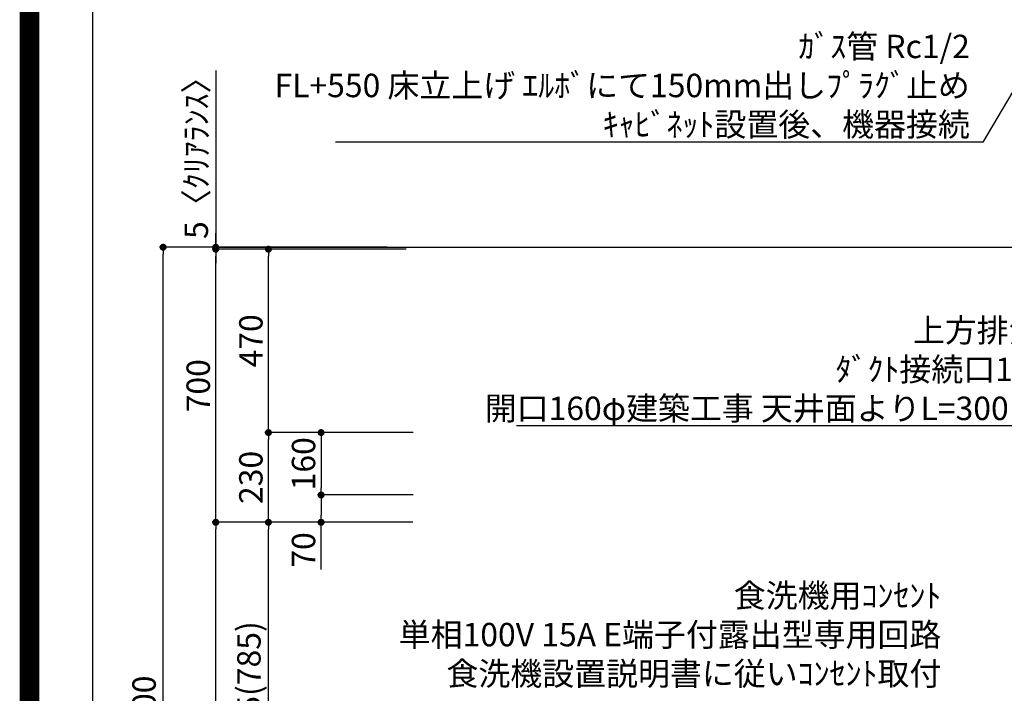
# Model space of a CAD drawing. Extents: x 27948 to 54421, y -22065 to -13195.
# Drawn here: x 41897 to 44421, y -18748 to -17022 of the extents above; entities that cross this region are included whole.
import ezdxf

# ---------------------------------------------------------------- set-up
doc = ezdxf.new("R2010")
doc.units = 0
doc.header["$LTSCALE"] = 50
doc.header["$MEASUREMENT"] = 0
doc.layers.get('0').update_dxf_attribs({"linetype": 'CONTINUOUS'})
doc.layers.get('DEFPOINTS').update_dxf_attribs({"color": 146, "linetype": 'CONTINUOUS'})
for name, color, linetype in [('111-壁仕上', 3, 'CONTINUOUS'), ('160-文字', 254, 'CONTINUOUS'), ('166-寸法B', 11, 'CONTINUOUS'), ('190-図面外枠', 5, 'CONTINUOUS')]:
    doc.layers.add(name, color=color, linetype=linetype)
doc.styles.add('KH001', font='txt')
doc.dimstyles.new('KH1xx030', dxfattribs={"dimscale": 30, "dimtxt": 2, "dimasz": 0.6, "dimexe": 0.3, "dimexo": 1.2, "dimgap": 0.5, "dimtad": 3, "dimdec": 1, "dimdsep": 46, "dimlunit": 6, "dimtxsty": 'KH001', "dimblk": 'DOT', "dimcen": 1, "dimdle": 1, "dimclrd": 256, "dimclre": 256, "dimclrt": 256, "dimadec": 0, "dimazin": 0, "dimtfac": 1, "dimtdec": 1, "dimtix": 1, "dimtmove": 2, "dimatfit": 3, "dimldrblk": 'CLOSEDBLANK', "dimfxl": 1, "dimtolj": 1, "dimtzin": 0, "dimlwd": -1, "dimlwe": -1, "dimarcsym": 0})

# ---------------------------------------------------------------- blocks, each defined once
blk = doc.blocks.new('A$C5D946DDC')
at = {"layer": '190-図面外枠'}
blk.add_line((271, 350.7), (271, 14349.3), dxfattribs=at)
at = {"layer": 'DEFPOINTS'}
blk.add_lwpolyline([(0, 0), (20790, 0), (20790, 14700), (0, 14700)], close=True, dxfattribs=at)
blk = doc.blocks.new('_ClosedBlank')
at = {"color": 0, "linetype": 'ByBlock', "lineweight": -2}
for p, q in [((-1, 0.17), (0, 0)), ((-1, 0.17), (-1, -0.17)), ((0, 0), (-1, -0.17))]:
    blk.add_line(p, q, dxfattribs=at)
blk = doc.blocks.new('_Dot')
at = {"color": 0, "linetype": 'ByBlock', "lineweight": -2}
blk.add_line((-0.5, 0), (-1, 0), dxfattribs=at)
at = {"color": 0, "linetype": 'ByBlock', "const_width": 0.5}
blk.add_lwpolyline([(-0.25, 0, 1), (0.25, 0, 1)], format="xyb", close=True, dxfattribs=at)
blk = doc.blocks.new('*D284')
at = {"layer": '166-寸法B', "transparency": 16777216}
for p, q in [((42838.7, -17604.9), (42255.7, -17604.9)), ((42264.7, -19986.9), (42264.7, -17622.9)), ((42842.1, -20004.9), (42255.7, -20004.9))]:
    blk.add_line(p, q, dxfattribs=at)
at = {"layer": 'DEFPOINTS', "color": 0, "transparency": 16777216}
for p in [(42264.7, -17604.9), (42874.7, -17604.9), (42878.1, -20004.9)]:
    blk.add_point(p, dxfattribs=at)
at = {"layer": '166-寸法B', "transparency": 16777216, "xscale": 18, "yscale": 18, "zscale": 18}
for p, rotation in [((42264.7, -17604.9), 90), ((42264.7, -20004.9), 270)]:
    blk.add_blockref('_Dot', p, dxfattribs=dict(at, rotation=rotation))
at = {"layer": '166-寸法B', "transparency": 16777216, "insert": (42215.9, -18804.9), "char_height": 60, "attachment_point": 5, "rotation": 90, "style": 'KH001'}
blk.add_mtext('\\A1;2,400', dxfattribs=at)
blk = doc.blocks.new('*D285')
at = {"layer": '166-寸法B', "transparency": 16777216}
for p, q in [((42905, -18309.9), (42525.7, -18309.9)), ((42534.7, -19126.9), (42534.7, -18327.9)), ((42854.5, -19144.9), (42525.7, -19144.9))]:
    blk.add_line(p, q, dxfattribs=at)
at = {"layer": 'DEFPOINTS', "color": 0, "transparency": 16777216}
for p in [(42534.7, -18309.9), (42941, -18309.9), (42890.5, -19144.9)]:
    blk.add_point(p, dxfattribs=at)
at = {"layer": '166-寸法B', "transparency": 16777216, "xscale": 18, "yscale": 18, "zscale": 18}
for p, rotation in [((42534.7, -18309.9), 90), ((42534.7, -19144.9), 270)]:
    blk.add_blockref('_Dot', p, dxfattribs=dict(at, rotation=rotation))
at = {"layer": '166-寸法B', "transparency": 16777216, "insert": (42484.7, -18727.4), "char_height": 60, "attachment_point": 5, "rotation": 90, "style": 'KH001'}
blk.add_mtext('\\A1;835(785)', dxfattribs=at)
blk = doc.blocks.new('*D286')
at = {"layer": '166-寸法B', "transparency": 16777216}
for p, q in [((42399.7, -17152), (42399.7, -17604.9)), ((42399.7, -17586.9), (42399.7, -17568.9)), ((42839, -17604.9), (42390.7, -17604.9)), ((42839, -17609.9), (42390.7, -17609.9)), ((42399.7, -17609.9), (42399.7, -17604.9)), ((42399.7, -17609.9), (42399.7, -17604.9)), ((42399.7, -17627.9), (42399.7, -17645.9))]:
    blk.add_line(p, q, dxfattribs=at)
at = {"layer": 'DEFPOINTS', "color": 0, "transparency": 16777216}
for p in [(42399.7, -17604.9), (42875, -17604.9), (42875, -17609.9)]:
    blk.add_point(p, dxfattribs=at)
at = {"layer": '166-寸法B', "transparency": 16777216, "xscale": 18, "yscale": 18, "zscale": 18}
for p, rotation in [((42399.7, -17604.9), 270), ((42399.7, -17609.9), 90)]:
    blk.add_blockref('_Dot', p, dxfattribs=dict(at, rotation=rotation))
at = {"layer": '166-寸法B', "transparency": 16777216, "insert": (42349.7, -17356.4), "char_height": 60, "attachment_point": 5, "rotation": 90, "style": 'KH001'}
blk.add_mtext('\\A1;5〈ｸﾘｱﾗﾝｽ〉', dxfattribs=at)
blk = doc.blocks.new('*D287')
at = {"layer": '166-寸法B', "transparency": 16777216}
for p, q in [((42905, -18309.9), (42390.7, -18309.9)), ((42399.7, -19986.9), (42399.7, -18327.9)), ((42855, -20004.9), (42390.7, -20004.9))]:
    blk.add_line(p, q, dxfattribs=at)
at = {"layer": 'DEFPOINTS', "color": 0, "transparency": 16777216}
for p in [(42399.7, -18309.9), (42941, -18309.9), (42891, -20004.9)]:
    blk.add_point(p, dxfattribs=at)
at = {"layer": '166-寸法B', "transparency": 16777216, "xscale": 18, "yscale": 18, "zscale": 18}
for p, rotation in [((42399.7, -18309.9), 90), ((42399.7, -20004.9), 270)]:
    blk.add_blockref('_Dot', p, dxfattribs=dict(at, rotation=rotation))
at = {"layer": '166-寸法B', "transparency": 16777216, "insert": (42350.9, -19157.4), "char_height": 60, "attachment_point": 5, "rotation": 90, "style": 'KH001'}
blk.add_mtext('\\A1;1,695', dxfattribs=at)
blk = doc.blocks.new('*D288')
at = {"layer": '166-寸法B', "transparency": 16777216}
for p, q in [((42839, -17609.9), (42390.7, -17609.9)), ((42399.7, -18291.9), (42399.7, -17627.9)), ((42704, -18309.9), (42390.7, -18309.9))]:
    blk.add_line(p, q, dxfattribs=at)
at = {"layer": 'DEFPOINTS', "color": 0, "transparency": 16777216}
for p in [(42399.7, -17609.9), (42875, -17609.9), (42740, -18309.9)]:
    blk.add_point(p, dxfattribs=at)
at = {"layer": '166-寸法B', "transparency": 16777216, "xscale": 18, "yscale": 18, "zscale": 18}
for p, rotation in [((42399.7, -17609.9), 90), ((42399.7, -18309.9), 270)]:
    blk.add_blockref('_Dot', p, dxfattribs=dict(at, rotation=rotation))
at = {"layer": '166-寸法B', "transparency": 16777216, "insert": (42354.7, -17959.9), "char_height": 60, "attachment_point": 5, "rotation": 90, "style": 'KH001'}
blk.add_mtext('\\A1;700', dxfattribs=at)
blk = doc.blocks.new('*D289')
at = {"layer": '166-寸法B', "transparency": 16777216}
for p, q in [((42905.5, -18079.9), (42525.7, -18079.9)), ((42534.7, -18291.9), (42534.7, -18097.9)), ((42888.2, -18309.9), (42525.7, -18309.9))]:
    blk.add_line(p, q, dxfattribs=at)
at = {"layer": 'DEFPOINTS', "color": 0, "transparency": 16777216}
for p in [(42534.7, -18079.9), (42941.5, -18079.9), (42924.2, -18309.9)]:
    blk.add_point(p, dxfattribs=at)
at = {"layer": '166-寸法B', "transparency": 16777216, "xscale": 18, "yscale": 18, "zscale": 18}
for p, rotation in [((42534.7, -18079.9), 90), ((42534.7, -18309.9), 270)]:
    blk.add_blockref('_Dot', p, dxfattribs=dict(at, rotation=rotation))
at = {"layer": '166-寸法B', "transparency": 16777216, "insert": (42489.7, -18194.9), "char_height": 60, "attachment_point": 5, "rotation": 90, "style": 'KH001'}
blk.add_mtext('\\A1;230', dxfattribs=at)
blk = doc.blocks.new('*D290')
at = {"layer": '166-寸法B', "transparency": 16777216}
for p, q in [((42888.2, -17609.9), (42525.7, -17609.9)), ((42534.7, -18061.9), (42534.7, -17627.9)), ((42905.5, -18079.9), (42525.7, -18079.9))]:
    blk.add_line(p, q, dxfattribs=at)
at = {"layer": 'DEFPOINTS', "color": 0, "transparency": 16777216}
for p in [(42534.7, -17609.9), (42924.2, -17609.9), (42941.5, -18079.9)]:
    blk.add_point(p, dxfattribs=at)
at = {"layer": '166-寸法B', "transparency": 16777216, "xscale": 18, "yscale": 18, "zscale": 18}
for p, rotation in [((42534.7, -17609.9), 90), ((42534.7, -18079.9), 270)]:
    blk.add_blockref('_Dot', p, dxfattribs=dict(at, rotation=rotation))
at = {"layer": '166-寸法B', "transparency": 16777216, "insert": (42489.7, -17844.9), "char_height": 60, "attachment_point": 5, "rotation": 90, "style": 'KH001'}
blk.add_mtext('\\A1;470', dxfattribs=at)
blk = doc.blocks.new('*D291')
at = {"layer": '166-寸法B', "transparency": 16777216}
for p, q in [((42905.5, -18079.9), (42660.7, -18079.9)), ((42669.7, -18097.9), (42669.7, -18221.9)), ((42905.5, -18239.9), (42660.7, -18239.9))]:
    blk.add_line(p, q, dxfattribs=at)
at = {"layer": 'DEFPOINTS', "color": 0, "transparency": 16777216}
for p in [(42941.5, -18079.9), (42669.7, -18239.9), (42941.5, -18239.9)]:
    blk.add_point(p, dxfattribs=at)
at = {"layer": '166-寸法B', "transparency": 16777216, "xscale": 18, "yscale": 18, "zscale": 18}
for p, rotation in [((42669.7, -18079.9), 90), ((42669.7, -18239.9), 270)]:
    blk.add_blockref('_Dot', p, dxfattribs=dict(at, rotation=rotation))
at = {"layer": '166-寸法B', "transparency": 16777216, "insert": (42624.7, -18159.9), "char_height": 60, "attachment_point": 5, "rotation": 90, "style": 'KH001'}
blk.add_mtext('\\A1;160', dxfattribs=at)
blk = doc.blocks.new('*D292')
at = {"layer": '166-寸法B', "transparency": 16777216}
for p, q in [((42905.5, -18239.9), (42660.7, -18239.9)), ((42669.7, -18257.9), (42669.7, -18291.9)), ((42888.2, -18309.9), (42660.7, -18309.9)), ((42669.7, -18430.8), (42669.7, -18309.9))]:
    blk.add_line(p, q, dxfattribs=at)
at = {"layer": 'DEFPOINTS', "color": 0, "transparency": 16777216}
for p in [(42941.5, -18239.9), (42669.7, -18309.9), (42924.2, -18309.9)]:
    blk.add_point(p, dxfattribs=at)
at = {"layer": '166-寸法B', "transparency": 16777216, "xscale": 18, "yscale": 18, "zscale": 18}
for p, rotation in [((42669.7, -18239.9), 90), ((42669.7, -18309.9), 270)]:
    blk.add_blockref('_Dot', p, dxfattribs=dict(at, rotation=rotation))
at = {"layer": '166-寸法B', "transparency": 16777216, "insert": (42624.7, -18380.8), "char_height": 60, "attachment_point": 5, "rotation": 90, "style": 'KH001'}
blk.add_mtext('\\A1;70', dxfattribs=at)

msp = doc.modelspace()

# ---------------------------------------------------------------- linework, layer by layer
at = {"layer": '111-壁仕上', "ltscale": 2}
msp.add_line((42397.97, -17604.89), (45128.7, -17604.89), dxfattribs=at)
at = {"layer": 'DEFPOINTS', "color": 1, "const_width": 50}
msp.add_lwpolyline([(41921.96, -22040), (54395.95, -22040), (54395.95, -13220), (41921.96, -13220)], close=True, dxfattribs=at)

# ---------------------------------------------------------------- block references
at = {"layer": '190-図面外枠', "xscale": 0.599999999976717, "yscale": 0.599999999976717, "zscale": 0.599999999976717}
msp.add_blockref('A$C5D946DDC', (41921.96, -22040), dxfattribs=at)

# ---------------------------------------------------------------- texts
at = {"layer": '160-文字', "char_height": 60, "attachment_point": 9, "style": 'KH001'}
for s, insert in [('\\A1;ｶﾞｽ管 Rc1/2\\PFL+550 床立上げ ｴﾙﾎﾞにて150mm出しﾌﾟﾗｸﾞ止め\\Pｷｬﾋﾞﾈｯﾄ設置後、機器接続', (44333, -17320.33)), ('\\A1;上方排気時\\Pﾀﾞｸﾄ接続口150φ\\P開口160φ建築工事 天井面よりL=300出し', (44596.46, -18047.89)), ('食洗機用ｺﾝｾﾝﾄ\\P単相100V 15A E端子付露出型専用回路\\P食洗機設置説明書に従いｺﾝｾﾝﾄ取付', (44259.87, -18746.5))]:
    msp.add_mtext(s, dxfattribs=dict(at, insert=insert))

# ---------------------------------------------------------------- dimensions: what is measured, and where the dimension line sits
at = {"layer": '166-寸法B'}
dim = msp.add_linear_dim(base=(42399.7, -17604.89), p1=(42874.99, -17609.89), p2=(42874.99, -17604.89), angle=90, text='<>〈ｸﾘｱﾗﾝｽ〉', dimstyle='KH1xx030', override={"dimtmove": 1}, dxfattribs=at)
dim.commit()
dim.dimension.update_dxf_attribs({"geometry": '*D286', "text_midpoint": (42380.99, -17356.45), "dimtype": 128})
for base, p1, p2, picture, middle in [((42264.7, -17604.89), (42878.15, -20004.89), (42874.7, -17604.89), '*D284', (42215.89, -18804.89)), ((42534.7, -17609.89), (42941.53, -18079.89), (42924.24, -17609.89), '*D290', (42489.7, -17844.89)), ((42534.7, -18079.89), (42924.24, -18309.89), (42941.53, -18079.89), '*D289', (42489.7, -18194.89)), ((42669.7, -18239.89), (42941.53, -18079.89), (42941.54, -18239.89), '*D291', (42624.7, -18159.89)), ((42399.7, -18309.89), (42890.99, -20004.89), (42940.97, -18309.89), '*D287', (42350.89, -19157.39))]:
    dim = msp.add_linear_dim(base=base, p1=p1, p2=p2, angle=90, dimstyle='KH1xx030', dxfattribs=at)
    dim.commit()
    dim.dimension.update_dxf_attribs({"geometry": picture, "text_midpoint": middle})
for base, p1, p2, override, picture, middle in [((42399.7, -17609.89), (42739.99, -18309.89), (42874.99, -17609.89), {"dimpost": ''}, '*D288', (42354.7, -17959.89)), ((42534.7, -18309.89), (42890.47, -19144.89), (42940.97, -18309.89), {"dimpost": '(785)'}, '*D285', (42484.67, -18727.39))]:
    dim = msp.add_linear_dim(base=base, p1=p1, p2=p2, angle=90, dimstyle='KH1xx030', override=override, dxfattribs=at)
    dim.commit()
    dim.dimension.update_dxf_attribs({"geometry": picture, "text_midpoint": middle})
dim = msp.add_linear_dim(base=(42669.7, -18309.89), p1=(42941.54, -18239.89), p2=(42924.24, -18309.89), angle=90, dimstyle='KH1xx030', override={"dimtmove": 1}, dxfattribs=at)
dim.commit()
dim.dimension.update_dxf_attribs({"geometry": '*D292', "text_midpoint": (42674.06, -18380.78), "dimtype": 128})

# ---------------------------------------------------------------- leaders
at = {"layer": '160-文字', "annotation_type": 0, "has_hookline": 1, "hookline_direction": 1}
for points, text_width in [([(45047.09, -16185.09), (44366, -17335.33), (44348, -17335.33)], 1626.7), ([(44958.7, -17882.75), (44629.46, -18062.89), (44611.46, -18062.89)], 1425.99)]:
    msp.add_leader(points, dimstyle='KH1xx030', override={"dimgap": 0.5, "dimtad": 1}, dxfattribs=dict(at, text_width=text_width))

doc.saveas('drawing.dxf')
